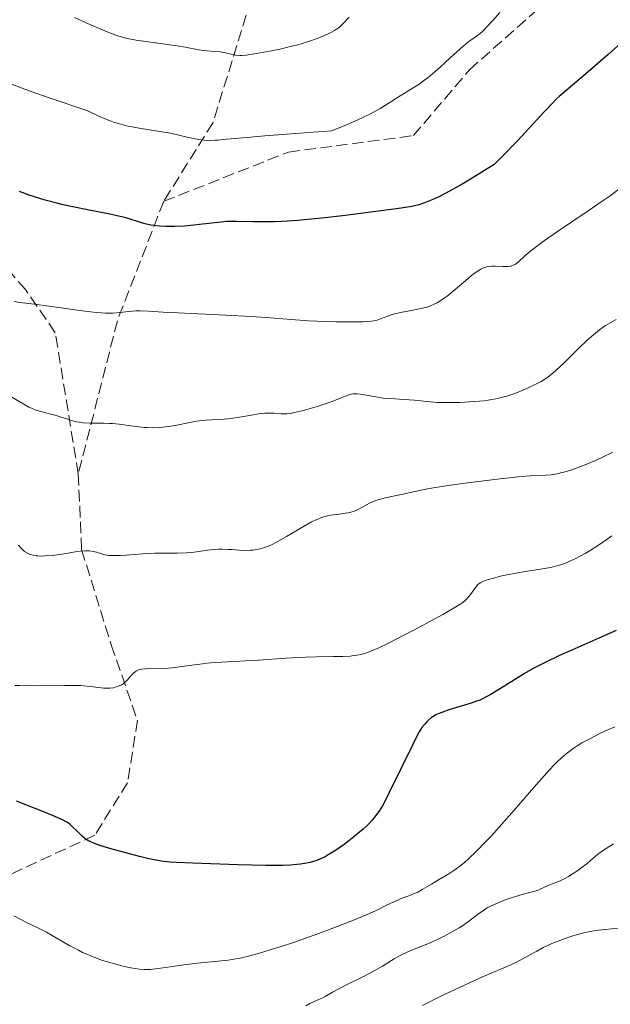
# Model space of a CAD drawing. Units: metres. Extents: x 651131 to 654580, y 4760173 to 4762562.
# Drawn here: x 652509 to 652599, y 4760353 to 4760502 of the extents above; entities that cross this region are included whole.
import ezdxf

# ---------------------------------------------------------------- set-up
doc = ezdxf.new("R2010")
doc.units = ezdxf.units.M
doc.header["$MEASUREMENT"] = 0
doc.linetypes.add('DGN Style 3', pattern=[2.435890702152634, 1.739921930109024, -0.6959687720436097])
for name, color, linetype, lineweight in [('Curva de nivel directora', 30, 'Continuous', 30), ('Curva de nivel intermedia', 30, 'Continuous', 0), ('Senda', 7, 'DGN Style 3', 0)]:
    doc.layers.add(name, color=color, linetype=linetype, lineweight=lineweight)

msp = doc.modelspace()

# ---------------------------------------------------------------- linework, layer by layer
at = {"layer": 'Curva de nivel directora', "color": 30, "linetype": 'Continuous', "lineweight": 30, "flags": 128}
for points, elevation in [([(652600.3699999988, 4760498.880000001), (652598.3700000005, 4760497.07), (652597.2300000006, 4760496.060000001), (652595.3599999996, 4760494.450000001), (652591.9600000001, 4760491.560000001), (652590.9400000006, 4760490.680000001), (652590.5099999993, 4760490.28), (652589.879999999, 4760489.660000001), (652588.7399999991, 4760488.449999999), (652586.3399999985, 4760485.83)], 925.0000000000002), ([(652586.3399999985, 4760485.83), (652584.5899999985, 4760483.970000003), (652582.36, 4760481.680000002), (652581.05, 4760480.36), (652577.7099999984, 4760478.279999999), (652576.1699999984, 4760477.350000001), (652575.3700000005, 4760476.890000002), (652574.15, 4760476.220000001), (652573.1500000008, 4760475.7), (652572.619999999, 4760475.430000001), (652571.7200000003, 4760475.010000002), (652570.4699999987, 4760474.5), (652569.9199999988, 4760474.300000001), (652569.4600000007, 4760474.16), (652569.1599999989, 4760474.090000001), (652568.5300000008, 4760473.980000001), (652566.9199999992, 4760473.730000001), (652561.1300000001, 4760472.950000001), (652557.9699999995, 4760472.550000001), (652555.2999999984, 4760472.230000001), (652553.7899999997, 4760472.07), (652551.159999999, 4760471.84), (652548.7699999996, 4760471.680000002), (652547.6299999995, 4760471.640000001), (652545.98, 4760471.609999999), (652544.4099999988, 4760471.620000001), (652541.8400000005, 4760471.680000002), (652540.7799999987, 4760471.690000001), (652540.3200000006, 4760471.67), (652539.5400000005, 4760471.600000001), (652536.2399999991, 4760471.2), (652535.3499999995, 4760471.110000002), (652533.919999999, 4760470.99), (652532.4199999992, 4760470.930000001), (652531.7199999995, 4760470.920000001), (652531.1200000006, 4760470.930000001), (652530.1300000005, 4760470.980000001), (652529.2499999997, 4760471.070000002), (652528.8299999996, 4760471.140000001), (652527.9600000001, 4760471.33), (652527.399999999, 4760471.480000002), (652525.2300000008, 4760472.170000001), (652524.4199999995, 4760472.390000002), (652523.9199999988, 4760472.510000001), (652522.8300000002, 4760472.730000001), (652519.2000000003, 4760473.430000002), (652517.2200000001, 4760473.84), (652515.4999999988, 4760474.210000001), (652514.4999999999, 4760474.45), (652512.7400000007, 4760474.92), (652511.1200000001, 4760475.420000001), (652510.2799999998, 4760475.710000001), (652508.8499999992, 4760476.260000001)], 925.0000000000002), ([(652599.610000001, 4760409.4), (652596.9600000001, 4760408.230000001), (652592.8600000007, 4760406.430000001), (652591.01, 4760405.590000002), (652588.8300000007, 4760404.560000001), (652587.6799999997, 4760403.980000002), (652587, 4760403.62), (652585.6799999991, 4760402.869999999), (652584.139999999, 4760401.930000001), (652581.3600000007, 4760400.190000001), (652580.4600000001, 4760399.65), (652580.0199999996, 4760399.400000002), (652579.3699999992, 4760399.060000001), (652578.75, 4760398.79), (652578.3599999989, 4760398.640000002), (652577.5699999998, 4760398.369999999), (652574.1799999991, 4760397.320000002), (652573.0700000004, 4760396.95), (652572.6599999992, 4760396.789999999), (652572.1600000006, 4760396.57), (652571.7499999994, 4760396.34), (652571.4999999991, 4760396.180000002), (652571.0499999998, 4760395.79), (652570.7100000001, 4760395.430000001), (652570.48, 4760395.170000001), (652570.0700000008, 4760394.630000002), (652569.8099999992, 4760394.240000002), (652569.6599999995, 4760393.980000001), (652569.3499999989, 4760393.420000001), (652568.6200000001, 4760391.970000003), (652565.0799999996, 4760384.740000002), (652564.3499999987, 4760383.300000002), (652564.0499999992, 4760382.720000001), (652563.6200000001, 4760382.03), (652562.9000000004, 4760381.050000002), (652562.5099999993, 4760380.57), (652561.9799999995, 4760379.980000001), (652561.6799999999, 4760379.690000001), (652561.139999999, 4760379.2), (652559.6999999996, 4760377.990000002), (652558.9199999995, 4760377.380000001), (652558.2099999987, 4760376.84), (652556.9300000002, 4760375.939999999), (652555.8199999993, 4760375.250000001), (652555.3299999997, 4760374.980000001), (652554.8899999994, 4760374.760000002), (652554.6100000001, 4760374.640000001), (652554.0499999991, 4760374.420000002), (652553.079999999, 4760374.130000001), (652552.5, 4760374.000000002), (652551.5999999993, 4760373.840000001), (652551.0499999993, 4760373.78), (652550.0599999992, 4760373.690000001), (652548.8900000004, 4760373.640000002), (652548.0499999998, 4760373.630000001), (652546.2899999984, 4760373.65), (652542.0599999995, 4760373.76)], 950.0000000000002), ([(652542.0599999995, 4760373.76), (652535.230000001, 4760373.980000001), (652532.73, 4760374.100000001), (652531.6900000006, 4760374.170000002), (652530.440000001, 4760374.320000002), (652529.0300000006, 4760374.550000002), (652528.3099999987, 4760374.710000002), (652527.0700000003, 4760375.000000001), (652525.5700000006, 4760375.4), (652522.5899999988, 4760376.230000002), (652521.5599999984, 4760376.540000001), (652521.0499999988, 4760376.699999999), (652520.2599999999, 4760376.99), (652519.5600000002, 4760377.300000001), (652519.2299999995, 4760377.470000001), (652518.7699999989, 4760377.760000001), (652518.36, 4760378.100000001), (652517.62, 4760378.86), (652516.869999999, 4760379.58), (652516.5400000005, 4760379.880000004), (652516.1499999993, 4760380.180000001), (652515.919999999, 4760380.310000001), (652515.4599999986, 4760380.550000001), (652513.8600000005, 4760381.270000001), (652512.6600000003, 4760381.770000001), (652511.2000000007, 4760382.350000001), (652508.3599999996, 4760383.440000001)], 950.0000000000002)]:
    msp.add_lwpolyline(points, dxfattribs=dict(at, elevation=elevation))
at = {"layer": 'Curva de nivel intermedia', "color": 30, "linetype": 'Continuous', "lineweight": 0, "flags": 128}
for points, elevation in [([(652581.9000000015, 4760503.470000001), (652580.9000000004, 4760502.34), (652579.7900000016, 4760501.140000001), (652579.2599999997, 4760500.609999998), (652578.9600000001, 4760500.350000001), (652578.4200000014, 4760499.930000001), (652578.0100000001, 4760499.640000001), (652577.3700000008, 4760499.189999999), (652576.990000001, 4760498.899999999), (652576.2800000003, 4760498.329999999), (652575.870000001, 4760497.96), (652574.3500000011, 4760496.579999999), (652572.8400000002, 4760495.180000001), (652572.0800000002, 4760494.509999999), (652571.0099999995, 4760493.600000001), (652570.52, 4760493.230000001), (652569.6200000015, 4760492.600000001), (652566.7500000015, 4760490.820000002), (652564.9200000009, 4760489.63), (652563.7100000017, 4760488.900000001), (652562.240000001, 4760488.09), (652561.3800000005, 4760487.66), (652560.0999999996, 4760487.05), (652559.3900000011, 4760486.730000001), (652558.2500000012, 4760486.239999999), (652556.32, 4760485.470000001), (652552.2000000007, 4760485.170000001), (652546.1500000021, 4760484.71), (652543.4499999997, 4760484.48), (652540.3000000004, 4760484.189999999), (652539.0599999998, 4760484.07), (652538.5599999992, 4760484.039999999), (652537.6800000007, 4760484.02), (652536.9100000019, 4760484.039999999), (652536.4400000002, 4760484.09), (652535.5500000007, 4760484.24), (652534.5300000014, 4760484.48), (652532.8700000007, 4760484.890000001), (652531.8100000012, 4760485.11), (652529.870000001, 4760485.439999999), (652527.0300000003, 4760485.880000001), (652525.7200000003, 4760486.119999998), (652525.1200000013, 4760486.25), (652524.0599999997, 4760486.519999999), (652523.1600000011, 4760486.8), (652522.6300000013, 4760486.980000001), (652521.7100000004, 4760487.359999998), (652520.8200000008, 4760487.779999999), (652519.6200000006, 4760488.34), (652518.9099999998, 4760488.619999999), (652513.5000000006, 4760490.45), (652510.6100000006, 4760491.489999999), (652506.6699999999, 4760492.929999999)], 920.0000000000002), ([(652558.990000001, 4760502.769999998), (652557.9299999992, 4760501.65), (652557.4800000022, 4760501.230000001), (652557.2300000018, 4760501.039999999), (652556.7800000004, 4760500.75), (652556.2199999995, 4760500.439999999), (652555.8799999997, 4760500.279999998), (652554.770000001, 4760499.8), (652554.1000000006, 4760499.539999999), (652552.9600000004, 4760499.130000002), (652551.6700000007, 4760498.729999999), (652550.9700000011, 4760498.539999999), (652550.2300000014, 4760498.34), (652548.7000000002, 4760497.980000001), (652547.1800000003, 4760497.660000001), (652544.5800000008, 4760497.180000001), (652543.3, 4760496.980000001), (652542.7100000001, 4760496.930000001), (652542.3800000013, 4760496.930000001), (652541.7700000012, 4760496.99), (652541.0300000013, 4760497.140000001), (652539.9299999994, 4760497.380000001), (652539.3600000016, 4760497.48), (652538.51, 4760497.569999999), (652537.3700000001, 4760497.649999999), (652536.7900000013, 4760497.71), (652535.8900000004, 4760497.849999999), (652534.29, 4760498.15), (652533.1700000003, 4760498.34), (652526.5899999999, 4760499.289999999), (652525.2300000008, 4760499.529999999), (652524.6600000008, 4760499.67), (652523.8000000003, 4760499.930000001), (652523.3200000019, 4760500.109999998), (652522.1700000009, 4760500.56), (652520.1300000001, 4760501.42), (652518.9700000001, 4760501.930000001), (652517.1900000009, 4760502.730000001)], 915), ([(652600.4400000002, 4760476.9), (652598.6900000002, 4760475.600000001), (652597.6600000019, 4760474.859999999), (652595.3799999999, 4760473.3), (652590.6900000003, 4760470.140000002), (652588.7100000001, 4760468.769999999), (652587.9000000008, 4760468.179999999), (652586.6300000013, 4760467.199999999), (652585.7400000016, 4760466.46), (652584.7000000001, 4760465.499999999), (652584.3400000002, 4760465.219999999), (652584.1800000014, 4760465.109999999), (652583.8600000018, 4760464.96), (652583.6400000006, 4760464.899999999), (652583.4900000008, 4760464.869999998), (652583.1300000009, 4760464.849999998), (652582.3799999999, 4760464.849999998), (652581.230000001, 4760464.88), (652580.6600000011, 4760464.869999998), (652580.1900000017, 4760464.819999999), (652579.9500000003, 4760464.779999999), (652579.5999999995, 4760464.679999998), (652579.2199999995, 4760464.529999998), (652579.0300000017, 4760464.430000001), (652578.6000000002, 4760464.180000001), (652578.3800000012, 4760464.029999998)], 930), ([(652578.3800000012, 4760464.029999998), (652578.0100000001, 4760463.76), (652577.6000000011, 4760463.449999999), (652576.7200000006, 4760462.699999998), (652574.8000000004, 4760461.050000001), (652573.8799999995, 4760460.3), (652573.4400000015, 4760459.989999999), (652572.6300000001, 4760459.460000002), (652572.3600000018, 4760459.31), (652571.8299999998, 4760459.05), (652571.3000000003, 4760458.84), (652570.9400000003, 4760458.71), (652570.1700000013, 4760458.489999999), (652568.7300000018, 4760458.179999999), (652566.7900000019, 4760457.81), (652565.9300000012, 4760457.619999999), (652565.5500000013, 4760457.51), (652564.8800000007, 4760457.289999999), (652563.7699999998, 4760456.849999999), (652563.2400000001, 4760456.679999999), (652562.6800000013, 4760456.550000001), (652562.3799999995, 4760456.509999999), (652561.6799999999, 4760456.439999999), (652561.1300000001, 4760456.42), (652559.7700000011, 4760456.399999999), (652556.9700000006, 4760456.41), (652555.3400000009, 4760456.449999998), (652552.7800000017, 4760456.569999999), (652550.1900000012, 4760456.759999999), (652546.350000001, 4760457.079999999), (652544.0800000001, 4760457.239999999), (652540.1799999997, 4760457.439999999), (652535.0099999999, 4760457.650000001), (652532.900000002, 4760457.749999999), (652530.7000000003, 4760457.869999997), (652528.4400000006, 4760458.050000001), (652527.2000000001, 4760458.100000001), (652526.5499999997, 4760458.08), (652525.5300000003, 4760458), (652524.0400000017, 4760457.800000001), (652523.1000000007, 4760457.720000001), (652521.9400000006, 4760457.720000001), (652521.2600000012, 4760457.749999999), (652520.49, 4760457.81), (652518.78, 4760458.009999999), (652516.9299999994, 4760458.259999999), (652514.4700000007, 4760458.63), (652513.3200000017, 4760458.789999999), (652511.1100000012, 4760459.079999999), (652508.8700000015, 4760459.37), (652508.0100000009, 4760459.52)], 930), ([(652599.630000001, 4760456.770000001), (652598.6800000012, 4760456.27), (652597.9800000016, 4760455.840000001), (652597.6200000016, 4760455.599999999), (652597.0600000005, 4760455.179999999), (652596.4600000017, 4760454.699999998), (652595.2200000011, 4760453.599999999), (652593.9600000004, 4760452.409999999), (652591.6800000005, 4760450.160000001), (652590.4900000015, 4760449.039999999), (652589.9800000017, 4760448.599999999), (652589.2599999999, 4760448.050000001), (652588.9100000011, 4760447.800000001), (652588.1800000002, 4760447.34), (652587.7800000003, 4760447.119999999), (652586.9400000019, 4760446.689999999), (652586.0400000013, 4760446.27), (652585.4199999998, 4760446.01), (652584.1900000004, 4760445.519999999), (652582.9700000001, 4760445.109999999), (652582.3300000008, 4760444.92), (652581.3099999992, 4760444.680000001), (652580.1500000014, 4760444.49), (652579.500000001, 4760444.4), (652578.8100000003, 4760444.329999999), (652577.3100000005, 4760444.220000001), (652575.7600000015, 4760444.15), (652574.7600000004, 4760444.119999999), (652572.9400000008, 4760444.119999999), (652572.3700000008, 4760444.140000001), (652571.3800000006, 4760444.210000001), (652568.8700000005, 4760444.470000001), (652567.3799999997, 4760444.57), (652565.2200000006, 4760444.710000002), (652564.1800000012, 4760444.81), (652562.7900000009, 4760445.02), (652561.290000001, 4760445.3), (652560.6900000019, 4760445.399999999), (652560.1900000013, 4760445.449999999), (652559.9700000001, 4760445.46), (652559.560000001, 4760445.429999999), (652559.2900000005, 4760445.369999998), (652558.7100000017, 4760445.199999998), (652557.9100000014, 4760444.890000001), (652556.51, 4760444.329999999), (652555.6400000005, 4760444.01), (652554.1100000016, 4760443.509999999), (652552.0199999994, 4760442.91), (652551.1100000021, 4760442.680000001), (652550.0500000003, 4760442.470000001), (652549.5099999993, 4760442.4), (652549.1800000007, 4760442.389999999), (652548.5800000017, 4760442.4), (652547.5800000004, 4760442.489999999), (652546.9500000001, 4760442.51), (652546.1699999999, 4760442.480000001), (652545.7200000007, 4760442.439999999), (652545.2200000001, 4760442.38), (652544.1100000015, 4760442.21), (652541.6799999995, 4760441.810000001), (652540.5199999994, 4760441.649999999), (652539.9800000008, 4760441.59), (652538.9800000016, 4760441.52), (652537.1399999999, 4760441.430000001), (652536.2200000011, 4760441.34), (652535.7400000007, 4760441.27), (652534.7599999994, 4760441.100000001), (652532.7900000003, 4760440.689999999), (652531.8400000003, 4760440.509999999), (652530.6500000011, 4760440.349999999), (652530.0800000011, 4760440.300000002), (652529.2000000007, 4760440.270000001), (652528.2700000008, 4760440.300000002), (652527.7800000012, 4760440.34), (652526.1800000007, 4760440.519999999), (652523.9900000002, 4760440.810000001), (652522.9800000022, 4760440.920000001), (652522.5100000006, 4760440.949999999), (652521.6600000013, 4760440.980000001), (652520.1799999994, 4760440.970000001), (652519.5100000009, 4760440.970000001), (652518.540000001, 4760441.039999999), (652517.9199999997, 4760441.119999999), (652517.5199999994, 4760441.189999999), (652516.7599999995, 4760441.37), (652515.9800000016, 4760441.630000002), (652514.8799999997, 4760442), (652514.2500000016, 4760442.190000001), (652513.5300000019, 4760442.369999999), (652512.4600000012, 4760442.640000001), (652511.9000000001, 4760442.789999999), (652511.070000001, 4760443.08), (652510.6600000019, 4760443.25), (652510.2700000008, 4760443.439999999), (652509.4800000017, 4760443.890000002), (652507.6800000002, 4760444.949999998)], 935.0000000000002), ([(652599.1100000002, 4760436.54), (652597.4500000017, 4760435.750000001), (652596.4600000017, 4760435.300000002), (652594.9100000004, 4760434.66), (652594.0900000001, 4760434.34), (652592.8499999995, 4760433.899999999), (652591.6700000016, 4760433.539999999), (652591.1300000006, 4760433.399999999), (652590.620000001, 4760433.279999998), (652589.7200000002, 4760433.140000001), (652588.8999999999, 4760433.07), (652587.2800000017, 4760433.02), (652585.8600000001, 4760432.930000001), (652584.6900000012, 4760432.82), (652581.4900000005, 4760432.46), (652577.0700000013, 4760431.899999999), (652574.7600000004, 4760431.58), (652571.7600000006, 4760431.130000001), (652570.9699999993, 4760430.989999999), (652569.7100000009, 4760430.750000001), (652567.1800000007, 4760430.149999999), (652564.4800000006, 4760429.609999998), (652563.5900000011, 4760429.38), (652563.1799999997, 4760429.239999999), (652562.7999999998, 4760429.099999999), (652562.1100000013, 4760428.779999999), (652560.910000001, 4760428.12), (652560.3400000011, 4760427.829999999), (652560.0500000005, 4760427.710000001), (652559.4500000015, 4760427.500000001), (652558.8200000012, 4760427.34), (652558.3899999997, 4760427.259999999), (652557.5200000004, 4760427.140000001), (652556.6100000006, 4760427.029999999), (652556.1100000021, 4760426.96), (652555.3000000007, 4760426.77), (652554.6900000006, 4760426.57), (652554.3600000021, 4760426.439999999), (652553.8400000011, 4760426.220000001), (652553.2700000012, 4760425.939999999)], 940), ([(652553.2700000012, 4760425.939999999), (652552.0400000019, 4760425.27), (652549.4700000014, 4760423.739999998), (652548.2900000013, 4760423.06), (652547.2600000007, 4760422.529999999), (652546.8000000003, 4760422.310000001), (652545.940000002, 4760421.990000002), (652545.41, 4760421.83), (652545.0600000013, 4760421.759999998), (652544.3500000006, 4760421.66), (652543.9500000004, 4760421.630000001), (652543.1100000001, 4760421.62), (652542.2699999996, 4760421.66), (652541.160000001, 4760421.73), (652540.6200000001, 4760421.759999998), (652539.6100000021, 4760421.79), (652539.1400000004, 4760421.79), (652538.4400000008, 4760421.759999998), (652537.4500000007, 4760421.66), (652536.4600000004, 4760421.51), (652535.040000001, 4760421.3), (652534.2300000018, 4760421.230000001), (652532.8200000015, 4760421.199999999), (652530.630000001, 4760421.189999999), (652529.4199999997, 4760421.170000001), (652527.5300000008, 4760421.07), (652525.1300000002, 4760420.9), (652524.130000001, 4760420.84), (652522.9900000012, 4760420.819999999), (652522.41, 4760420.859999999), (652522.0800000015, 4760420.909999999), (652521.4800000002, 4760421.05), (652520.5599999994, 4760421.340000001), (652520.0400000009, 4760421.470000001), (652519.4599999996, 4760421.550000001), (652519.1399999999, 4760421.56), (652518.8000000003, 4760421.56), (652518.0600000003, 4760421.499999999), (652517.2800000003, 4760421.380000001), (652515.6799999999, 4760421.099999999), (652514.5500000011, 4760420.929999999), (652513.8600000005, 4760420.849999999), (652512.6800000003, 4760420.759999999), (652511.9900000019, 4760420.75), (652511.6100000018, 4760420.779999999), (652511.3700000005, 4760420.810000001), (652510.9200000013, 4760420.890000002), (652510.480000001, 4760421.01), (652510.2599999995, 4760421.09), (652509.930000001, 4760421.249999999), (652509.6100000015, 4760421.470000001), (652509.4500000004, 4760421.600000001), (652509.1399999999, 4760421.91), (652508.6799999992, 4760422.390000001)], 940), ([(652598.9699999995, 4760423.810000001), (652598.2699999998, 4760423.31), (652596.9199999998, 4760422.390000001), (652595.6600000013, 4760421.600000001), (652594.8900000004, 4760421.15), (652593.490000001, 4760420.390000001), (652592.5800000012, 4760419.949999998), (652592.1600000011, 4760419.769999999), (652591.3400000008, 4760419.470000001), (652590.790000001, 4760419.3), (652589.6199999996, 4760419.019999998), (652588.0999999997, 4760418.75), (652585.8400000001, 4760418.390000001), (652584.670000001, 4760418.199999998), (652582.9600000011, 4760417.869999999), (652582.2400000015, 4760417.720000001), (652580.9600000007, 4760417.409999998), (652580.1700000016, 4760417.189999999), (652579.5700000003, 4760416.98), (652579.3300000011, 4760416.880000001), (652578.9300000012, 4760416.67), (652578.7200000009, 4760416.51), (652578.5900000012, 4760416.4), (652578.360000001, 4760416.15), (652577.9600000011, 4760415.63), (652577.4300000012, 4760414.880000001), (652577.1699999997, 4760414.529999999), (652576.800000001, 4760414.119999998), (652576.5700000006, 4760413.92), (652576.1100000002, 4760413.58), (652574.9800000016, 4760412.88), (652573.2300000014, 4760411.880000001), (652571.8099999998, 4760411.09), (652568.8100000002, 4760409.480000001), (652567.400000002, 4760408.74), (652564.9600000011, 4760407.489999999), (652563.5000000016, 4760406.789999999), (652562.4000000019, 4760406.310000001), (652561.8200000008, 4760406.079999999)], 945.0000000000002), ([(652561.8200000008, 4760406.079999999), (652561.4699999997, 4760405.970000002), (652560.8100000004, 4760405.789999999), (652560.1399999999, 4760405.649999999), (652559.7700000011, 4760405.600000001), (652559.1600000008, 4760405.529999998), (652558.040000001, 4760405.470000001), (652556.6100000006, 4760405.459999999), (652554.02, 4760405.42), (652552.3600000015, 4760405.359999998), (652549.4300000012, 4760405.189999999), (652545.2200000001, 4760404.909999999), (652543.270000001, 4760404.789999999), (652538.6399999997, 4760404.539999999), (652537.3200000009, 4760404.429999999), (652536.6600000015, 4760404.359999999), (652534.6699999999, 4760404.099999998), (652532.0800000017, 4760403.749999999), (652530.8900000004, 4760403.649999999), (652529.7999999997, 4760403.609999998), (652528.5299999999, 4760403.62), (652527.9700000011, 4760403.600000001), (652527.4700000006, 4760403.550000001), (652527.2500000015, 4760403.499999999), (652526.9299999997, 4760403.41), (652526.6500000001, 4760403.279999998), (652526.4800000002, 4760403.180000001), (652526.1699999997, 4760402.929999999), (652525.7600000006, 4760402.5), (652525.2500000009, 4760401.900000001), (652524.9800000006, 4760401.619999999), (652524.7600000014, 4760401.430000001), (652524.6100000017, 4760401.32), (652524.2800000008, 4760401.119999999), (652524.110000001, 4760401.029999999), (652523.7500000012, 4760400.88), (652523.3800000001, 4760400.77), (652523.1200000008, 4760400.71), (652522.570000001, 4760400.640000001), (652522.2500000013, 4760400.630000002), (652521.600000001, 4760400.66), (652520.9200000013, 4760400.73), (652520.0099999994, 4760400.849999999), (652519.5600000002, 4760400.910000001), (652518.6399999993, 4760401.009999999), (652518.140000001, 4760401.039999999), (652517.3000000004, 4760401.069999999), (652515.7100000011, 4760401.069999999), (652511.2600000009, 4760401.009999999), (652508.8800000005, 4760401.039999999), (652508.1300000016, 4760401.069999999)], 945.0000000000002), ([(652599.4000000008, 4760394.750000001), (652598.0100000005, 4760394.140000001), (652597.1299999999, 4760393.73), (652595.4900000015, 4760392.9), (652594.4000000008, 4760392.300000001), (652593.680000001, 4760391.850000001), (652593.2300000017, 4760391.560000001), (652592.4000000004, 4760390.970000001), (652592.0200000004, 4760390.67), (652591.2800000004, 4760390.039999999), (652590.5700000018, 4760389.359999999), (652590.0900000012, 4760388.869999997), (652589.0600000009, 4760387.770000001), (652587.0800000007, 4760385.510000001), (652584.100000001, 4760382.07), (652582.5800000011, 4760380.340000001), (652580.6299999999, 4760378.17), (652579.690000001, 4760377.180000001), (652578.37, 4760375.820000002), (652577.1500000019, 4760374.659999998), (652576.5800000018, 4760374.16), (652576.040000001, 4760373.710000001), (652575.0599999997, 4760372.980000001), (652574.1700000003, 4760372.399999999), (652572.600000001, 4760371.480000001), (652571.5199999993, 4760370.83), (652570.12, 4760369.980000001), (652569.4200000004, 4760369.609999999), (652569.0500000016, 4760369.439999999), (652568.3200000006, 4760369.130000001), (652566.8099999997, 4760368.55), (652566.0600000009, 4760368.239999999), (652564.8899999997, 4760367.689999999), (652562.9800000008, 4760366.769999999), (652561.7100000011, 4760366.199999998), (652560.1800000002, 4760365.55), (652557.8100000008, 4760364.600000001), (652556.53, 4760364.100000001), (652553.5199999993, 4760362.989999998), (652550.5399999998, 4760361.949999999), (652548.6500000011, 4760361.319999999), (652547.4700000009, 4760360.949999998), (652545.3600000008, 4760360.310000001), (652543.4600000009, 4760359.789999999), (652542.4100000004, 4760359.550000001), (652541.7700000012, 4760359.430000001), (652540.5700000009, 4760359.24), (652535.9100000005, 4760358.78), (652533.8300000018, 4760358.51), (652531.0700000013, 4760358.13), (652529.9300000013, 4760357.98), (652528.7100000011, 4760357.84), (652528.1299999999, 4760357.81), (652527.79, 4760357.81), (652527.0999999995, 4760357.869999998), (652525.7899999997, 4760358.08), (652524.9900000016, 4760358.239999999), (652523.6200000015, 4760358.569999999), (652522.2200000001, 4760358.960000001), (652521.4700000013, 4760359.199999998), (652520.2900000011, 4760359.630000002), (652519.0599999995, 4760360.140000002), (652518.4300000013, 4760360.430000001), (652517.7899999999, 4760360.749999999), (652516.5000000002, 4760361.439999999), (652514.0400000014, 4760362.859999999), (652512.9400000018, 4760363.480000001), (652511.5300000014, 4760364.220000001), (652509.9100000008, 4760364.980000001), (652509.1399999999, 4760365.359999998), (652507.9599999996, 4760366)], 955), ([(652599.2000000018, 4760376.970000001), (652598.0900000011, 4760376.259999999), (652597.5600000012, 4760375.899999999), (652596.7900000003, 4760375.3), (652595.7300000007, 4760374.399999999), (652595.1400000006, 4760373.91), (652594.2500000009, 4760373.230000001), (652593.7800000015, 4760372.890000001), (652593.0700000008, 4760372.41), (652592.3700000012, 4760371.970000001), (652592.0300000014, 4760371.779999999), (652591.7099999996, 4760371.619999999), (652591.1100000006, 4760371.33), (652589.5100000001, 4760370.710000001), (652588.7900000004, 4760370.390000001), (652587.8499999995, 4760369.96), (652587.3900000012, 4760369.779999999), (652586.6600000003, 4760369.569999999), (652585.4600000001, 4760369.259999999), (652584.6599999998, 4760369.039999999), (652583.3600000012, 4760368.619999999), (652582.6400000014, 4760368.359999999), (652581.5400000017, 4760367.929999999), (652580.4900000012, 4760367.439999999), (652580.0100000006, 4760367.180000001), (652579.5600000013, 4760366.9), (652578.740000001, 4760366.34), (652577.1600000008, 4760365.119999999), (652576.24, 4760364.470000001), (652575.7200000014, 4760364.140000001)], 960.0000000000002), ([(652575.7200000014, 4760364.140000001), (652574.5800000014, 4760363.480000001), (652573.35, 4760362.84), (652572.5400000006, 4760362.439999999), (652570.9800000006, 4760361.739999999), (652569.5000000009, 4760361.149999999), (652567.8300000011, 4760360.480000001), (652567.050000001, 4760360.109999999), (652566.6599999999, 4760359.899999999), (652565.8600000021, 4760359.430000001), (652564.0700000017, 4760358.330000001), (652563.0000000009, 4760357.710000002), (652561.1700000003, 4760356.75), (652558.6900000015, 4760355.53), (652557.640000001, 4760355), (652556.4500000018, 4760354.359999998), (652555.360000001, 4760353.730000001), (652554.8800000005, 4760353.480000001), (652554.1200000006, 4760353.13), (652553.0000000007, 4760352.62), (652552.4100000006, 4760352.289999999)], 960.0000000000002), ([(652599.8500000001, 4760364.130000001), (652597.9200000011, 4760363.930000001), (652596.930000001, 4760363.809999999), (652595.9299999997, 4760363.65), (652595.4300000012, 4760363.55), (652594.6700000013, 4760363.390000001), (652594.1600000015, 4760363.259999999), (652593.1600000003, 4760362.98), (652591.6900000017, 4760362.499999999), (652590.7700000008, 4760362.15), (652590.1800000007, 4760361.909999999), (652589.0900000001, 4760361.42), (652588.5300000012, 4760361.16), (652587.530000002, 4760360.630000001), (652585.7700000008, 4760359.640000001), (652584.9100000003, 4760359.17)], 965), ([(652584.9100000003, 4760359.17), (652584.4600000009, 4760358.95), (652583.4700000007, 4760358.500000001), (652580.9400000004, 4760357.42), (652579.2700000008, 4760356.690000001), (652577.9700000001, 4760356.100000001), (652575.1100000012, 4760354.77), (652572.9600000009, 4760353.739999999), (652570.1700000013, 4760352.359999998)], 965)]:
    msp.add_lwpolyline(points, dxfattribs=dict(at, elevation=elevation))
at = {"layer": 'Senda', "color": 7, "linetype": 'DGN Style 3', "lineweight": 0, "extrusion": (0.5329658279394032, 0.1030108267570179, 0.8398429590225199), "elevation": 838932.7681211539, "flags": 128}
msp.add_lwpolyline([(4550144.918018299, -1296260.063787015), (4550128.573456982, -1296247.813161914), (4550106.639068292, -1296235.488848842)], dxfattribs=at)
at = {"layer": 'Senda', "color": 7, "linetype": 'DGN Style 3', "lineweight": 0}
for points in [[(652537.2800000008, 4760619.750000001, 900), (652538.2799999998, 4760599.75, 900.5099999999949), (652545.2800000004, 4760576.25, 901.3899999999995), (652548.7800000008, 4760547.750000001, 903.1499999999943), (652547.2800000008, 4760524.750000001, 906.9499999999971), (652544.7799999998, 4760507.75, 911.6199999999956), (652538.2799999998, 4760486.750000001, 918.9900000000055), (652530.7800000008, 4760474.75, 923.6499999999943)], [(652517.780000001, 4760433.250000002, 936.9900000000052), (652514.2800000008, 4760454.75, 931.1900000000024), (652509.7800000012, 4760461.250000002, 929.3699999999956), (652493.2800000012, 4760480.250000001, 925.8200000000071), (652473.7800000014, 4760498.250000001, 922.0599999999978), (652457.2800000013, 4760513.750000002, 919.4199999999984), (652454.2800000017, 4760530.75, 917.4799999999962), (652458.7800000011, 4760562.750000001, 912.3699999999956), (652467.2800000015, 4760590.750000002, 906.350000000006)], [(652530.7800000008, 4760474.75, 923.6499999999943), (652549.7799999998, 4760482.250000001, 921.0299999999991), (652568.7800000011, 4760484.75, 921.8999999999943), (652577.2800000014, 4760494.75, 921.0299999999991), (652590.7799999998, 4760506.750000001, 921.3200000000071), (652613.7799999998, 4760519.750000001, 920.0000000000002)], [(652517.780000001, 4760433.250000002, 936.9900000000052), (652518.2800000017, 4760421.750000002, 939.9400000000024), (652522.7800000011, 4760407.25, 943.6499999999943), (652526.7799999998, 4760395.75, 946.0800000000017), (652525.28, 4760386.25, 947.8600000000006), (652520.2799999999, 4760378.250000001, 949.8600000000006), (652506.280000001, 4760371.750000001, 953.6600000000036), (652476.780000001, 4760367.250000001, 959.0099999999949), (652446.2799999998, 4760370.250000001, 965), (652418.7800000003, 4760375.250000001, 970.8399999999967), (652409.7800000014, 4760377.250000002, 972.779999999999), (652399.3200000008, 4760373.560000001, 974.850000000006)]]:
    msp.add_polyline3d(points, dxfattribs=at)

doc.saveas('drawing.dxf')
